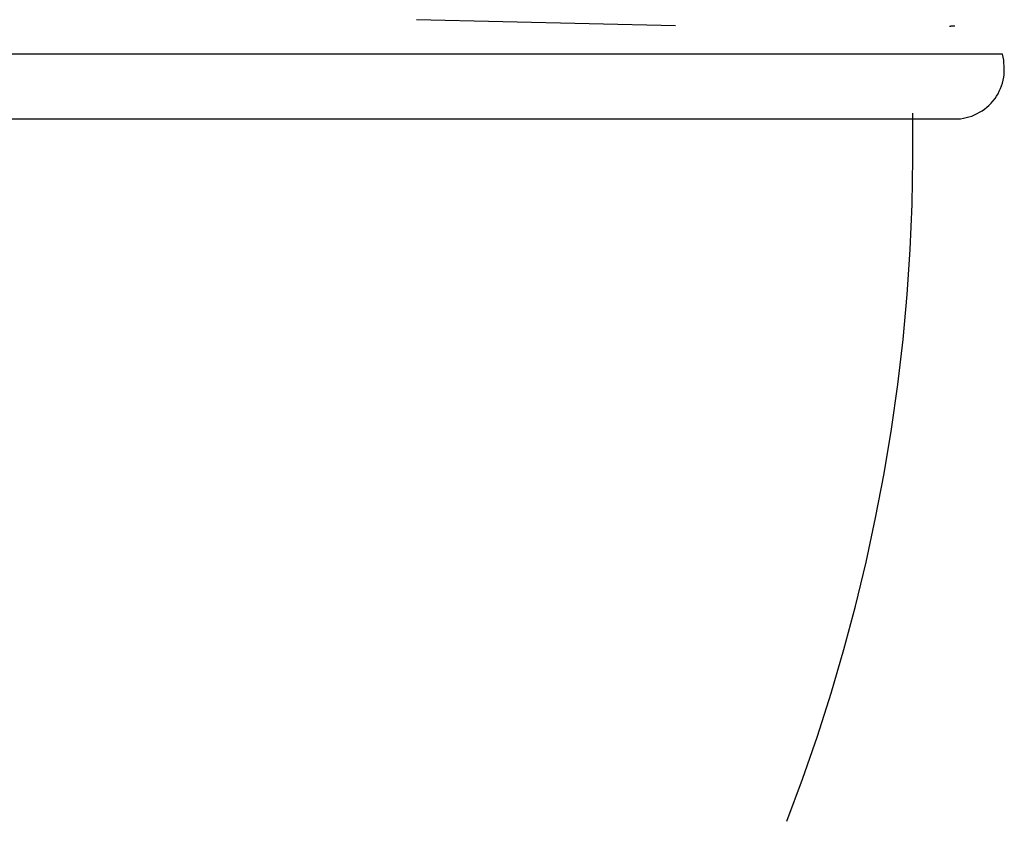
# Model space of a CAD drawing. Extents: x -37.2 to 25.8, y 26.7 to 75.6.
# Drawn here: x 17.5 to 18.2, y 41.3 to 41.9 of the extents above; entities that cross this region are included whole.
import ezdxf

# ---------------------------------------------------------------- set-up
doc = ezdxf.new("R2010")
doc.units = 0
doc.layers.get('0').update_dxf_attribs({"linetype": 'CONTINUOUS'})

msp = doc.modelspace()

# ---------------------------------------------------------------- linework, layer by layer
at = {"color": 0}
for points in [[(17.7557, 41.8974), (17.7557, 41.8974)], [(17.9379, 41.8931), (17.7557, 41.8974)], [(17.9379, 41.8931), (17.7557, 41.8974)], [(17.9379, 41.8931), (17.7557, 41.8974)], [(17.9379, 41.8931), (17.7557, 41.8974)], [(17.9379, 41.8931), (17.7557, 41.8974)], [(17.9379, 41.8931), (17.7557, 41.8974)], [(17.9379, 41.8931), (17.7557, 41.8974)], [(17.9379, 41.8931), (17.7557, 41.8974)], [(17.9379, 41.8931), (17.7557, 41.8974)], [(17.9379, 41.8931), (17.7557, 41.8974)], [(17.9379, 41.8931), (17.7557, 41.8974)], [(17.9379, 41.8931), (17.7557, 41.8974)], [(17.9379, 41.8931), (17.7557, 41.8974)], [(17.9379, 41.8931), (17.7557, 41.8974)], [(17.9379, 41.8931), (17.7557, 41.8974)], [(17.9379, 41.8931), (17.7557, 41.8974)], [(17.9379, 41.8931), (17.7557, 41.8974)], [(17.9379, 41.8931), (17.7557, 41.8974)], [(17.9379, 41.8931), (17.7557, 41.8974)], [(17.9379, 41.8931), (17.7557, 41.8974)], [(17.9379, 41.8931), (17.7557, 41.8974)], [(17.9379, 41.8931), (17.9379, 41.8931)], [(18.1305, 41.8929), (18.1306, 41.8929), (18.1306, 41.8929), (18.1306, 41.8929), (18.1306, 41.8929), (18.1306, 41.8929), (18.1306, 41.8929), (18.1306, 41.8929), (18.1306, 41.8929), (18.1306, 41.8929), (18.1306, 41.8929), (18.1306, 41.8929), (18.1306, 41.8929), (18.1306, 41.8929), (18.1306, 41.8929), (18.1306, 41.8929), (18.1306, 41.8929), (18.1306, 41.8929), (18.1308, 41.8929), (18.1308, 41.8929), (18.1308, 41.8929), (18.1308, 41.8929), (18.1308, 41.8929), (18.1308, 41.8929), (18.1308, 41.8929), (18.1308, 41.8929), (18.1308, 41.8929), (18.1308, 41.8929), (18.1308, 41.8929), (18.1308, 41.8929), (18.1308, 41.8929), (18.1308, 41.8929), (18.1308, 41.8929), (18.1308, 41.8929), (18.1308, 41.8929), (18.1309, 41.8929), (18.1309, 41.8929), (18.1309, 41.8929), (18.1309, 41.8929), (18.1309, 41.8929), (18.1309, 41.8929), (18.1309, 41.8929), (18.1309, 41.8929), (18.1309, 41.8929), (18.1309, 41.8929), (18.1309, 41.8929), (18.1309, 41.8929), (18.1309, 41.8929), (18.1309, 41.8929), (18.1309, 41.8929), (18.1309, 41.8929), (18.1309, 41.8929), (18.131, 41.8929), (18.131, 41.8929), (18.131, 41.8929), (18.131, 41.8929), (18.131, 41.8929), (18.131, 41.8929), (18.131, 41.8929), (18.131, 41.8929), (18.131, 41.8929), (18.131, 41.8929), (18.131, 41.8929), (18.131, 41.8929), (18.131, 41.8929), (18.131, 41.8929), (18.131, 41.8929), (18.131, 41.8929), (18.131, 41.8929), (18.1311, 41.8929), (18.1311, 41.8929), (18.1311, 41.8929), (18.1311, 41.8929), (18.1311, 41.8929), (18.1311, 41.8929), (18.1311, 41.8929), (18.1311, 41.8929), (18.1311, 41.8929), (18.1311, 41.8929), (18.1311, 41.8929), (18.1311, 41.8929), (18.1311, 41.8929), (18.1311, 41.8929), (18.1311, 41.8929), (18.1311, 41.8929), (18.1311, 41.8929), (18.1313, 41.8929), (18.1313, 41.8929), (18.1313, 41.8929), (18.1313, 41.8929), (18.1313, 41.8929), (18.1313, 41.8929), (18.1313, 41.8929), (18.1313, 41.8929), (18.1313, 41.8929), (18.1313, 41.8929), (18.1313, 41.8929), (18.1313, 41.8929), (18.1313, 41.8929), (18.1313, 41.8929), (18.1313, 41.8929), (18.1313, 41.8929), (18.1313, 41.8929), (18.1314, 41.893), (18.1314, 41.893), (18.1314, 41.893), (18.1314, 41.893), (18.1314, 41.893), (18.1314, 41.893), (18.1314, 41.893), (18.1314, 41.893), (18.1314, 41.893), (18.1314, 41.893), (18.1314, 41.893), (18.1314, 41.893), (18.1314, 41.893), (18.1314, 41.893), (18.1314, 41.893), (18.1314, 41.893), (18.1314, 41.893), (18.1315, 41.893), (18.1315, 41.893), (18.1315, 41.893), (18.1315, 41.893), (18.1315, 41.893), (18.1315, 41.893), (18.1315, 41.893), (18.1315, 41.893), (18.1315, 41.893), (18.1315, 41.893), (18.1315, 41.893), (18.1315, 41.893), (18.1315, 41.893), (18.1315, 41.893), (18.1315, 41.893), (18.1315, 41.893), (18.1315, 41.893), (18.1317, 41.893), (18.1317, 41.893), (18.1317, 41.893), (18.1317, 41.893), (18.1317, 41.893), (18.1317, 41.893), (18.1317, 41.893), (18.1317, 41.893), (18.1317, 41.893), (18.1317, 41.893), (18.1317, 41.893), (18.1317, 41.893), (18.1317, 41.893), (18.1317, 41.893), (18.1317, 41.893), (18.1317, 41.893), (18.1317, 41.893), (18.1318, 41.893), (18.1318, 41.893), (18.1318, 41.893), (18.1318, 41.893), (18.1318, 41.893), (18.1318, 41.893), (18.1318, 41.893), (18.1318, 41.893), (18.1318, 41.893), (18.1318, 41.893), (18.1318, 41.893), (18.1318, 41.893), (18.1318, 41.893), (18.1318, 41.893), (18.1318, 41.893), (18.1318, 41.893), (18.1318, 41.893), (18.1319, 41.893), (18.1319, 41.893), (18.1319, 41.893), (18.1319, 41.893), (18.1319, 41.893), (18.1319, 41.893), (18.1319, 41.893), (18.1319, 41.893), (18.1319, 41.893), (18.1319, 41.893), (18.1319, 41.893), (18.1319, 41.893), (18.1319, 41.893), (18.1319, 41.893), (18.1319, 41.893), (18.1319, 41.893), (18.1319, 41.893), (18.132, 41.893), (18.132, 41.893), (18.132, 41.893), (18.132, 41.893), (18.132, 41.893), (18.132, 41.893), (18.132, 41.893), (18.132, 41.893), (18.132, 41.893), (18.132, 41.893), (18.132, 41.893), (18.132, 41.893), (18.132, 41.893), (18.132, 41.893), (18.132, 41.893), (18.132, 41.893), (18.132, 41.893), (18.1322, 41.893), (18.1322, 41.893), (18.1322, 41.893), (18.1322, 41.893), (18.1322, 41.893), (18.1322, 41.893), (18.1322, 41.893), (18.1322, 41.893), (18.1322, 41.893), (18.1322, 41.893), (18.1322, 41.893), (18.1322, 41.893), (18.1322, 41.893), (18.1322, 41.893), (18.1322, 41.893), (18.1322, 41.893), (18.1322, 41.893), (18.1323, 41.893), (18.1323, 41.893), (18.1323, 41.893), (18.1323, 41.893), (18.1323, 41.893), (18.1323, 41.893), (18.1323, 41.893), (18.1323, 41.893), (18.1323, 41.893), (18.1323, 41.893), (18.1323, 41.893), (18.1323, 41.893), (18.1323, 41.893), (18.1323, 41.893), (18.1323, 41.893), (18.1323, 41.893), (18.1323, 41.893), (18.1324, 41.893), (18.1324, 41.893), (18.1324, 41.893), (18.1324, 41.893), (18.1324, 41.893), (18.1324, 41.893), (18.1324, 41.893), (18.1324, 41.893), (18.1324, 41.893), (18.1324, 41.893), (18.1324, 41.893), (18.1324, 41.893), (18.1324, 41.893), (18.1324, 41.893), (18.1324, 41.893), (18.1324, 41.893), (18.1324, 41.893), (18.1325, 41.893), (18.1325, 41.893), (18.1325, 41.893), (18.1325, 41.893), (18.1325, 41.893), (18.1325, 41.893), (18.1325, 41.893), (18.1325, 41.893), (18.1325, 41.893), (18.1325, 41.893), (18.1325, 41.893), (18.1325, 41.893), (18.1325, 41.893), (18.1325, 41.893), (18.1325, 41.893), (18.1325, 41.893), (18.1325, 41.893), (18.1327, 41.893), (18.1327, 41.893), (18.1327, 41.893), (18.1327, 41.893), (18.1327, 41.893), (18.1327, 41.893), (18.1327, 41.893), (18.1327, 41.893), (18.1327, 41.893), (18.1327, 41.893), (18.1327, 41.893), (18.1327, 41.893), (18.1327, 41.893), (18.1327, 41.893), (18.1327, 41.893), (18.1327, 41.893), (18.1327, 41.893), (18.1328, 41.8931), (18.1328, 41.8931), (18.1328, 41.8931), (18.1328, 41.8931), (18.1328, 41.8931), (18.1328, 41.8931), (18.1328, 41.8931), (18.1328, 41.8931), (18.1328, 41.8931), (18.1328, 41.8931), (18.1328, 41.8931), (18.1328, 41.8931), (18.1328, 41.8931), (18.1328, 41.8931), (18.1328, 41.8931), (18.1328, 41.8931), (18.1328, 41.8931), (18.1329, 41.8931), (18.1329, 41.8931), (18.1329, 41.8931), (18.1329, 41.8931), (18.1329, 41.8931), (18.1329, 41.8931), (18.1329, 41.8931), (18.1329, 41.8931), (18.1329, 41.8931), (18.1329, 41.8931), (18.1329, 41.8931), (18.1329, 41.8931), (18.1329, 41.8931), (18.1329, 41.8931), (18.1329, 41.8931), (18.1329, 41.8931), (18.1329, 41.8931), (18.133, 41.8931), (18.133, 41.8931), (18.133, 41.8931), (18.133, 41.8931), (18.133, 41.8931), (18.133, 41.8931), (18.133, 41.8931), (18.133, 41.8931), (18.133, 41.8931), (18.133, 41.8931), (18.133, 41.8931), (18.133, 41.8931), (18.133, 41.8931), (18.133, 41.8931), (18.133, 41.8931), (18.133, 41.8931), (18.133, 41.8931), (18.1332, 41.8931), (18.1332, 41.8931), (18.1332, 41.8931), (18.1332, 41.8931), (18.1332, 41.8931), (18.1332, 41.8931), (18.1332, 41.8931), (18.1332, 41.8931), (18.1332, 41.8931), (18.1332, 41.8931), (18.1332, 41.8931), (18.1332, 41.8931), (18.1332, 41.8931), (18.1332, 41.8931), (18.1332, 41.8931), (18.1332, 41.8931), (18.1332, 41.8931), (18.1333, 41.8931), (18.1333, 41.8931), (18.1333, 41.8931), (18.1333, 41.8931), (18.1333, 41.8931), (18.1333, 41.8931), (18.1333, 41.8931), (18.1333, 41.8931), (18.1333, 41.8931), (18.1333, 41.8931), (18.1333, 41.8931), (18.1333, 41.8931), (18.1333, 41.8931), (18.1333, 41.8931), (18.1333, 41.8931), (18.1333, 41.8931), (18.1333, 41.8931), (18.1334, 41.8931), (18.1334, 41.8931), (18.1334, 41.8931), (18.1334, 41.8931), (18.1334, 41.8931), (18.1334, 41.8931), (18.1334, 41.8931), (18.1334, 41.8931), (18.1334, 41.8931), (18.1334, 41.8931), (18.1334, 41.8931), (18.1334, 41.8931), (18.1334, 41.8931), (18.1334, 41.8931), (18.1334, 41.8931), (18.1334, 41.8931), (18.1334, 41.8931), (18.1335, 41.8931), (18.1335, 41.8931), (18.1335, 41.8931), (18.1335, 41.8931), (18.1335, 41.8931), (18.1335, 41.8931), (18.1335, 41.8931), (18.1335, 41.8931), (18.1335, 41.8931), (18.1335, 41.8931), (18.1335, 41.8931), (18.1335, 41.8931), (18.1335, 41.8931), (18.1335, 41.8931), (18.1335, 41.8931), (18.1335, 41.8931), (18.1335, 41.8931), (18.1337, 41.8931), (18.1337, 41.8931), (18.1337, 41.8931), (18.1337, 41.8931), (18.1337, 41.8931), (18.1337, 41.8931), (18.1337, 41.8931), (18.1337, 41.8931), (18.1337, 41.8931), (18.1337, 41.8931), (18.1337, 41.8931), (18.1337, 41.8931), (18.1337, 41.8931), (18.1337, 41.8931), (18.1337, 41.8931), (18.1337, 41.8931), (18.1337, 41.8931), (18.1338, 41.8931), (18.1338, 41.8931), (18.1338, 41.8931), (18.1338, 41.8931), (18.1338, 41.8931), (18.1338, 41.8931), (18.1338, 41.8931), (18.1338, 41.8931), (18.1338, 41.8931), (18.1338, 41.8931), (18.1338, 41.8931), (18.1338, 41.8931), (18.1338, 41.8931), (18.1338, 41.8931), (18.1338, 41.8931), (18.1338, 41.8931), (18.1338, 41.8931), (18.134, 41.8931), (18.134, 41.8931), (18.134, 41.8931), (18.134, 41.8931), (18.134, 41.8931), (18.134, 41.8931), (18.134, 41.8931), (18.134, 41.8931), (18.134, 41.8931), (18.134, 41.8931), (18.134, 41.8931), (18.134, 41.8931), (18.134, 41.8931), (18.134, 41.8931), (18.134, 41.8931), (18.134, 41.8931), (18.134, 41.8931), (18.1343, 41.8931)], [(18.1677, 41.8732), (15.4209, 41.8732)], [(18.1677, 41.8732), (15.4209, 41.8732)], [(18.1677, 41.8732), (15.4209, 41.8732)], [(18.1677, 41.8732), (15.4209, 41.8732)], [(18.1677, 41.8732), (15.4209, 41.8732)], [(18.1677, 41.8732), (15.4209, 41.8732)], [(18.1677, 41.8732), (15.4209, 41.8732)], [(18.1677, 41.8732), (15.4209, 41.8732)], [(18.1677, 41.8732), (15.4209, 41.8732)], [(18.1677, 41.8732), (15.4209, 41.8732)], [(18.1677, 41.8732), (15.4209, 41.8732)], [(18.1677, 41.8732), (15.4209, 41.8732)], [(18.1677, 41.8732), (15.4209, 41.8732)], [(18.1677, 41.8732), (15.4209, 41.8732)], [(18.1677, 41.8732), (15.4209, 41.8732)], [(18.1677, 41.8732), (15.4209, 41.8732)], [(18.1677, 41.8732), (15.4209, 41.8732)], [(18.1677, 41.8732), (15.4209, 41.8732)], [(18.1677, 41.8732), (15.4209, 41.8732)], [(18.1677, 41.8732), (15.4209, 41.8732)], [(18.1677, 41.8732), (15.4209, 41.8732)], [(18.1343, 41.8277), (18.1343, 41.8277), (18.1361, 41.8277), (18.1382, 41.8278), (18.1402, 41.8281), (18.1423, 41.8286), (18.1441, 41.8291), (18.1462, 41.8297), (18.148, 41.8305), (18.15, 41.8314), (18.1516, 41.8323), (18.1534, 41.8333), (18.155, 41.8345), (18.1568, 41.8359), (18.1582, 41.8372), (18.1597, 41.8387), (18.161, 41.8402), (18.1625, 41.842), (18.1625, 41.842), (18.1635, 41.8436), (18.1646, 41.8454), (18.1655, 41.8472), (18.1664, 41.8491), (18.167, 41.8509), (18.1678, 41.8529), (18.1682, 41.8548), (18.1687, 41.8569), (18.1688, 41.8587), (18.169, 41.8608), (18.169, 41.8629), (18.169, 41.865), (18.1687, 41.8669), (18.1686, 41.869), (18.1681, 41.8711), (18.1677, 41.8732)], [(18.1677, 41.8732), (18.1677, 41.8732)], [(18.0161, 41.334), (18.0161, 41.334), (18.0272, 41.3637), (18.0377, 41.3938), (18.0473, 41.4241), (18.0563, 41.4547), (18.0644, 41.4853), (18.0719, 41.5162), (18.0785, 41.5472), (18.0846, 41.5785), (18.0897, 41.6097), (18.0942, 41.6411), (18.0978, 41.6726), (18.1008, 41.7043), (18.1028, 41.736), (18.1042, 41.7678), (18.1048, 41.7996), (18.1048, 41.8317)], [(16.9295, 41.8277), (18.1343, 41.8277)], [(16.9295, 41.8277), (18.1343, 41.8277)], [(16.9295, 41.8277), (18.1343, 41.8277)], [(16.9295, 41.8277), (18.1343, 41.8277)], [(16.9295, 41.8277), (18.1343, 41.8277)], [(16.9295, 41.8277), (18.1343, 41.8277)], [(16.9295, 41.8277), (18.1343, 41.8277)], [(16.9295, 41.8277), (18.1343, 41.8277)], [(16.9295, 41.8277), (18.1343, 41.8277)], [(16.9295, 41.8277), (18.1343, 41.8277)], [(16.9295, 41.8277), (18.1343, 41.8277)], [(16.9295, 41.8277), (18.1343, 41.8277)], [(16.9295, 41.8277), (18.1343, 41.8277)], [(16.9295, 41.8277), (18.1343, 41.8277)], [(16.9295, 41.8277), (18.1343, 41.8277)], [(16.9295, 41.8277), (18.1343, 41.8277)], [(16.9295, 41.8277), (18.1343, 41.8277)], [(16.9295, 41.8277), (18.1343, 41.8277)], [(16.9295, 41.8277), (18.1343, 41.8277)], [(16.9295, 41.8277), (18.1343, 41.8277)], [(16.9295, 41.8277), (18.1343, 41.8277)], [(18.1343, 41.8277), (18.1343, 41.8277)]]:
    msp.add_lwpolyline(points, dxfattribs=at)

doc.saveas('drawing.dxf')
